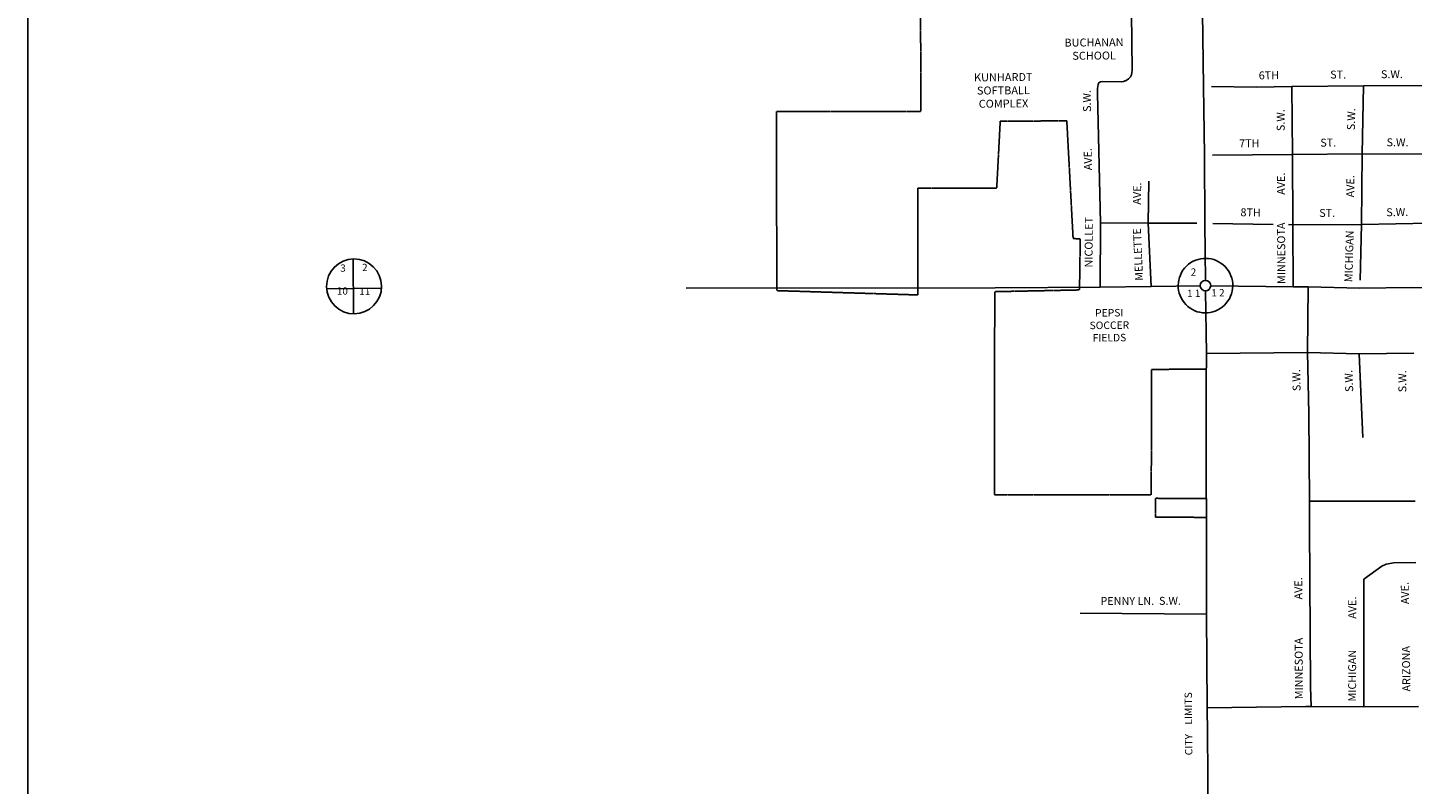
# Model space of a CAD drawing. Extents: x 1833169 to 1864859, y 16103236 to 16131240.
# Drawn here: x 1833169 to 1841887, y 16111426 to 16116189 of the extents above; entities that cross this region are included whole.
import ezdxf
from ezdxf.enums import TextEntityAlignment as Align

# ---------------------------------------------------------------- set-up
doc = ezdxf.new("R2010")
doc.units = 0
doc.header["$MEASUREMENT"] = 0
doc.linetypes.add('DGN_STYLE_3', pattern=[0.0011, 0, -0.0011])
for name, color, linetype in [('L10', 7, 'CONTINUOUS'), ('L13', 7, 'CONTINUOUS'), ('L2', 7, 'CONTINUOUS'), ('L3', 7, 'CONTINUOUS'), ('L4', 7, 'CONTINUOUS'), ('L5', 7, 'CONTINUOUS'), ('L8', 7, 'CONTINUOUS'), ('L9', 7, 'CONTINUOUS')]:
    doc.layers.add(name, color=color, linetype=linetype)
doc.styles.add('STYLE-FONT001', font='font001.shx')
doc.styles.add('STYLE-FONT002', font='font002.shx')
doc.styles.add('STYLE-FONT023', font='font023.shx')

# ---------------------------------------------------------------- blocks, each defined once
blk = doc.blocks.new('SAG_9')
at = {"layer": 'L9', "color": 7, "linetype": 'CONTINUOUS'}
blk.add_ellipse((0, 0.3), major_axis=(24, 22.8), ratio=0.996537, dxfattribs=at)

msp = doc.modelspace()

# ---------------------------------------------------------------- linework, layer by layer
at = {"layer": 'L13', "color": 7, "linetype": 'CONTINUOUS', "flags": 128}
msp.add_lwpolyline([(1833169.3, 16131239.9), (1864859.3, 16131239.9), (1864859.3, 16103235.7), (1833169.3, 16103235.7), (1833169.3, 16131239.9)], close=True, dxfattribs=at)
at = {"layer": 'L2', "color": 6, "linetype": 'DGN_STYLE_3'}
for p, q in [((1838792.4, 16115661.5), (1838789.4, 16117172.5)), ((1837884.4, 16115660.7), (1838792.4, 16115661.5)), ((1837885.2, 16114533.7), (1837884.4, 16115660.7)), ((1839292.6, 16115600.6), (1839270.4, 16115178.2)), ((1839711.6, 16115602.3), (1839292.6, 16115600.6)), ((1839751.4, 16114861.4), (1839711.6, 16115602.3)), ((1839270.4, 16115178.2), (1838774.4, 16115178.6)), ((1838774.4, 16115178.6), (1838774.7, 16114506.6)), ((1839796.4, 16114860.1), (1839751.4, 16114861.4)), ((1839791.6, 16114538.1), (1839796.4, 16114860.1)), ((1838774.7, 16114506.6), (1837885.2, 16114533.7)), ((1839256.3, 16113249.2), (1839257.7, 16114527.2)), ((1839257.7, 16114527.2), (1839791.6, 16114538.1)), ((1840245.6, 16114038), (1840243.3, 16113248)), ((1840589.6, 16114039), (1840245.6, 16114038)), ((1840243.3, 16113248), (1839256.3, 16113249.2)), ((1840269.6, 16113107.3), (1840270, 16113226.3)), ((1840270, 16113226.3), (1840590.5, 16113225)), ((1840590.6, 16113106.4), (1840269.6, 16113107.3))]:
    msp.add_line(p, q, dxfattribs=at)
at = {"layer": 'L3', "color": 2, "linetype": 'CONTINUOUS'}
for p, q in [((1840122.7, 16115919.8), (1840118.1, 16116283.2)), ((1840572.4, 16115820.3), (1840566.7, 16116284.8)), ((1839923.4, 16114960.8), (1839905.3, 16115774.7)), ((1840058, 16115847.4), (1839937.6, 16115849.4)), ((1840579.3, 16115386.7), (1840572.4, 16115820.3)), ((1840905.3, 16115814.9), (1840622.5, 16115819.5)), ((1841129.1, 16115819.1), (1840905.3, 16115814.9)), ((1841578.9, 16115822), (1841129.1, 16115819.1)), ((1841129.1, 16115819.1), (1841133.2, 16115390)), ((1841578.9, 16115822), (1841570.9, 16115395.1)), ((1841999, 16115825.2), (1841578.9, 16115822)), ((1840581.2, 16114957.7), (1840579.3, 16115386.7)), ((1840629.3, 16115387), (1841133.2, 16115390)), ((1841133.2, 16115390), (1841570.9, 16115395.1)), ((1841133.2, 16115390), (1841133.9, 16114949)), ((1841570.9, 16115395.1), (1841567.6, 16114951)), ((1841570.9, 16115395.1), (1841998, 16115393.4)), ((1840228.6, 16115222.5), (1840224.1, 16114959.5)), ((1839920.8, 16114556.1), (1839923.4, 16114960.8)), ((1839923.4, 16114960.8), (1840224.1, 16114959.5)), ((1840224.1, 16114959.5), (1840531.2, 16114958)), ((1840224.1, 16114959.5), (1840242, 16114560.7)), ((1840584.5, 16114598.5), (1840581.2, 16114957.7)), ((1840631.2, 16114956.9), (1841011.6, 16114950.9)), ((1841107.3, 16114949.4), (1841133.9, 16114949)), ((1841133.9, 16114949), (1841567.6, 16114951)), ((1841133.9, 16114949), (1841135.8, 16114558.3)), ((1841567.6, 16114951), (1841557.9, 16114598.7)), ((1840551.8, 16114564.7), (1840242, 16114560.7)), ((1841135.8, 16114558.3), (1840617.9, 16114564.7)), ((1841231.2, 16114557.1), (1841135.8, 16114558.3)), ((1841556.6, 16114548.7), (1841231.2, 16114557.1)), ((1841886.4, 16114553.3), (1841556.6, 16114548.7)), ((1842007.9, 16114551.7), (1841886.4, 16114553.3)), ((1840591.7, 16114137.4), (1840585.4, 16114532.5)), ((1840589.7, 16113955.5), (1840591.7, 16114137.4)), ((1840591.7, 16114137.4), (1841226.1, 16114144.9)), ((1841226.1, 16114144.9), (1841552.9, 16114136.9)), ((1841226.1, 16114144.9), (1841235.3, 16113760.7)), ((1841552.9, 16114136.9), (1841895.6, 16114140.6)), ((1841552.9, 16114136.9), (1841576.3, 16113609.2)), ((1840591.2, 16112496.4), (1840589.7, 16113955.5)), ((1841235.3, 16113760.7), (1841239.2, 16113209.4)), ((1841904.4, 16113209), (1841239.2, 16113209.4)), ((1841240.2, 16113053.1), (1841245.9, 16112039.8)), ((1841581.2, 16111913.5), (1841581.7, 16112717.3)), ((1840596.1, 16111908.1), (1840591.2, 16112496.4)), ((1841245.9, 16112039.8), (1841250.3, 16111915.5)), ((1840597.4, 16111749.3), (1840596.1, 16111908.1)), ((1841581.2, 16111913.5), (1841250.3, 16111915.5)), ((1841924.9, 16111914.9), (1841581.2, 16111913.5)), ((1840608.2, 16110613.8), (1840597.4, 16111749.3))]:
    msp.add_line(p, q, dxfattribs=at)
at = {"layer": 'L3', "color": 2, "linetype": 'CONTINUOUS', "flags": 128}
for points in [[(1840058, 16115847.4), (1840068.6, 16115849.4), (1840085.1, 16115856.3), (1840101.1, 16115867.5), (1840111.7, 16115879.5), (1840118.8, 16115892.8), (1840122.1, 16115907.8), (1840122.7, 16115919.8)], [(1839905.3, 16115774.7), (1839905.6, 16115806.7), (1839908.4, 16115831.5), (1839910.5, 16115836.9), (1839913.9, 16115842), (1839918.9, 16115845.1), (1839924.4, 16115847.5), (1839937.6, 16115849.4)], [(1841581.7, 16112717.3), (1841694.9, 16112799.6), (1841721.4, 16112812.4), (1841771.2, 16112820.7), (1841909.7, 16112822.3)]]:
    msp.add_lwpolyline(points, dxfattribs=at)
at = {"layer": 'L4', "color": 3, "linetype": 'CONTINUOUS'}
for p, q in [((1841216.8, 16111915), (1840596.1, 16111908.1)), ((1841250.3, 16111915.5), (1841216.8, 16111915))]:
    msp.add_line(p, q, dxfattribs=at)
at = {"layer": 'L5', "color": 1, "linetype": 'CONTINUOUS'}
for p, q in [((1841567.6, 16114951), (1842000.3, 16114958.6)), ((1839920.8, 16114556.1), (1839261.2, 16114551.3)), ((1840242, 16114560.7), (1839920.8, 16114556.1)), ((1841231.2, 16114557.1), (1841226.1, 16114144.9)), ((1841239.2, 16113209.4), (1841240.2, 16113053.1))]:
    msp.add_line(p, q, dxfattribs=at)
at = {"layer": 'L8', "color": 1, "linetype": 'CONTINUOUS'}
for p, q in [((1839261.2, 16114551.3), (1837315.6, 16114549.3)), ((1839796.1, 16112503.2), (1840591.2, 16112496.4))]:
    msp.add_line(p, q, dxfattribs=at)
at = {"layer": 'L8', "color": 7, "linetype": 'CONTINUOUS', "flags": 128}
for points in [[(1835221.1, 16114387.6), (1835217.9, 16114733.3)], [(1835396.7, 16114548.5), (1835052, 16114545.4)]]:
    msp.add_lwpolyline(points, dxfattribs=at)
at = {"layer": 'L8', "color": 7, "linetype": 'CONTINUOUS'}
for centre, major_axis, ratio in [((1835224.2, 16114560.5), (-1.6, 172.9), 0.999973), ((1840584.8, 16114565.2), (123.6, 119.6), 0.996543)]:
    msp.add_ellipse(centre, major_axis=major_axis, ratio=ratio, dxfattribs=at)

# ---------------------------------------------------------------- block references
at = {"layer": 'L9', "color": 7, "linetype": 'CONTINUOUS', "xscale": 1.000000082844166, "yscale": 1.000000082844166, "zscale": 1.000000082844166, "rotation": 0.5250789907029786}
msp.add_blockref('SAG_9', (1840584.8, 16114565.2), dxfattribs=at)

# ---------------------------------------------------------------- texts
at = {"layer": 'L10', "color": 7, "linetype": 'CONTINUOUS', "attachment_point": 5, "rotation": 0.52502, "style": 'STYLE-FONT023'}
for s, insert, char_height in [('\\H1.0604x;\\W1.01153;BUCHANAN\\PSCHOOL\\P', (1839883.3, 16116054.8), 47.069), ('\\H1x;\\W1.01153;KUNHARDT\\PSOFTBALL\\PCOMPLEX', (1839312.4, 16115794.4), 49.912), ('\\H1x;\\W1.01121;PEPSI\\PSOCCER\\PFIELDS', (1839979.6, 16114316), 47.069)]:
    msp.add_mtext(s, dxfattribs=dict(at, insert=insert, char_height=char_height))
at = {"layer": 'L2', "color": 7, "linetype": 'DGN_STYLE_3', "style": 'STYLE-FONT023', "width": 1.039384}
msp.add_text('CITY    LIMITS', height=45.99, rotation=90.45813, dxfattribs=at).set_placement((1840500.8, 16111807.2), align=Align.CENTER)
at = {"layer": 'L8', "color": 7, "linetype": 'CONTINUOUS'}
for s, height, rotation, style, p in [('3', 46, 0.5681, 'STYLE-FONT002', (1835154.7, 16114652.8)), ('2', 46, 0.5681, 'STYLE-FONT002', (1835292, 16114656.8)), ('2', 46, 0.72878, 'STYLE-FONT001', (1840509.2, 16114627.8)), ('10', 45.99, 0.5681, 'STYLE-FONT002', (1835150.7, 16114508.7)), ('11', 45.99, 0.5681, 'STYLE-FONT002', (1835291.7, 16114505.9)), ('1 2', 45.99, 0.72877, 'STYLE-FONT001', (1840663.6, 16114497.3)), ('1 1', 45.99, 0.72877, 'STYLE-FONT001', (1840510.6, 16114493.8))]:
    msp.add_text(s, height=height, rotation=rotation, dxfattribs=dict(at, style=style)).set_placement(p, align=Align.CENTER)
at = {"layer": 'L9', "color": 7, "linetype": 'CONTINUOUS', "style": 'STYLE-FONT001', "width": 0.99808}
for s, height, rotation, p in [('6TH', 50, 1.08039, (1840984.5, 16115864.4)), ('ST.', 50, 0.36682, (1841420.2, 16115869)), ('S.W.', 50, 0.4432, (1841758.7, 16115871.4)), ('S.W.', 50, 90.90807, (1839863.3, 16115727.8)), ('S.W.', 50, 88.92105, (1841526.9, 16115612.4)), ('S.W.', 50, 90.54872, (1841083.1, 16115607.2)), ('AVE.', 50, 90.90807, (1839869.1, 16115361.9)), ('7TH', 50, 0.33619, (1840861, 16115436.4)), ('ST.', 50, 0.6702, (1841358, 16115440.6)), ('S.W.', 50, 359.78, (1841793.7, 16115442.2)), ('AVE.', 50, 90.09745, (1841085.5, 16115207)), ('AVE.', 50, 89.5755, (1841521.3, 16115190.4)), ('AVE.', 50, 89.01524, (1840179.2, 16115144.3)), ('NICOLLET', 50, 89.63475, (1839874.6, 16114837.9)), ('8TH', 50, 359.10031, (1840868.7, 16115001.2)), ('ST.', 50, 0.26557, (1841351.3, 16114998)), ('S.W.', 50, 0.99826, (1841792.6, 16115003)), ('MELLETTE', 50, 92.57297, (1840184.9, 16114762.5)), ('MINNESOTA', 50, 90.27567, (1841086.7, 16114769.2)), ('MICHIGAN', 50, 88.4325, (1841514, 16114748.9)), ('S.W.', 50, 91.37464, (1841182.3, 16113970.6)), ('S.W.', 50, 92.53471, (1841512.4, 16113965.7)), ('S.W.', 50, 90.44521, (1841849, 16113963.1)), ('AVE.', 50, 90.3172, (1841194.4, 16112659.4)), ('AVE.', 50, 91.07041, (1841865.3, 16112630.1)), ('PENNY LN.  S.W.', 49.996, 0.1378, (1840176.9, 16112555.6)), ('AVE.', 50, 89.96222, (1841533.6, 16112537.9)), ('MINNESOTA', 50, 90.3172, (1841197.2, 16112155.1)), ('ARIZONA', 50, 90.87567, (1841873.2, 16112153.6)), ('MICHIGAN', 50, 89.96222, (1841533.3, 16112110))]:
    msp.add_text(s, height=height, rotation=rotation, dxfattribs=at).set_placement(p, align=Align.CENTER)

doc.saveas('drawing.dxf')
